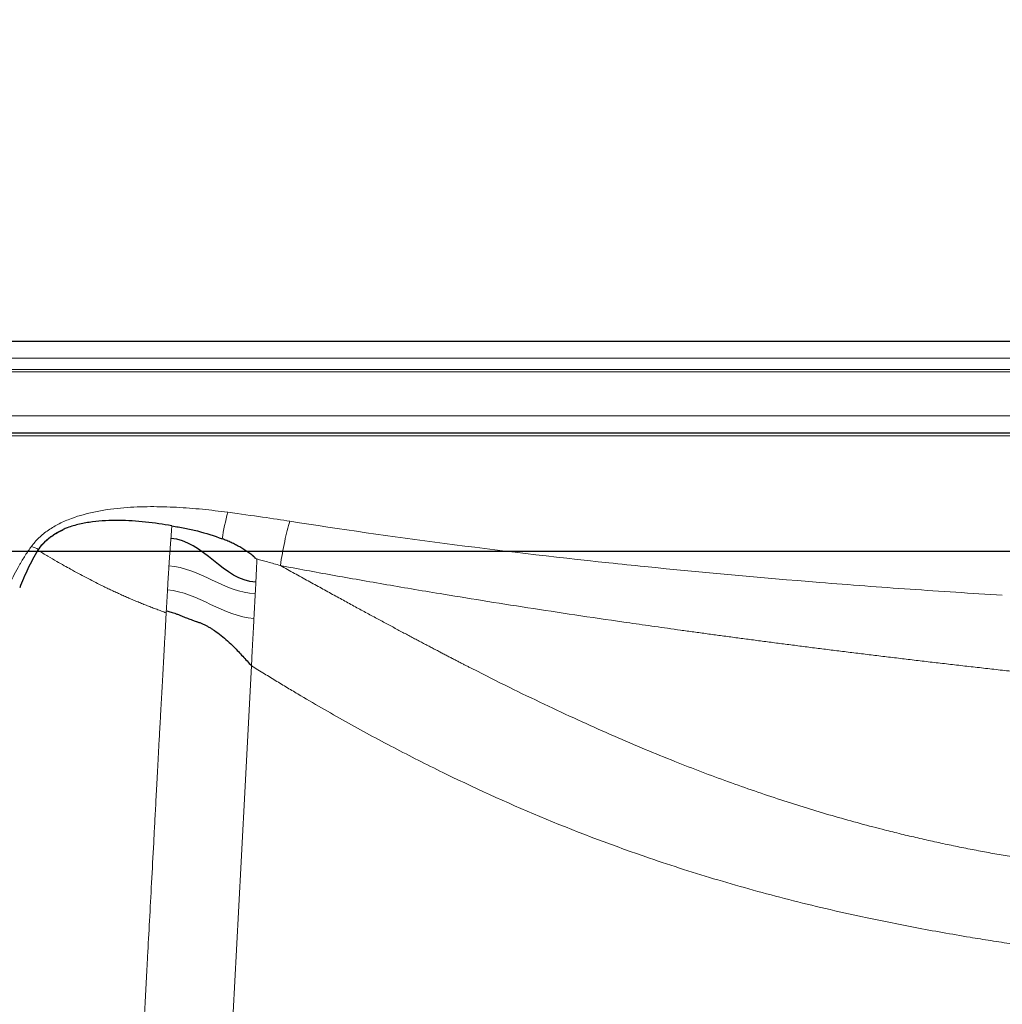
# Model space of a CAD drawing. Units: millimetres. Extents: x 75 to 4186, y 25 to 2945.
# Drawn here: x 701 to 925, y 2433 to 2658 of the extents above; entities that cross this region are included whole.
import ezdxf

# ---------------------------------------------------------------- set-up
doc = ezdxf.new("R2010")
doc.units = ezdxf.units.MM
doc.header["$LTSCALE"] = 5
doc.layers.get('0').update_dxf_attribs({"color": 1})
doc.layers.add('Article number', color=7, linetype='Continuous')
doc.layers.add('DIMENSION', color=3, linetype='Continuous')
doc.styles.add('SLDTEXTSTYLE0', font='TXT', dxfattribs={"width": 0.605})
doc.dimstyles.new('SLDDIMSTYLE0', dxfattribs={"dimtxt": 17.5, "dimasz": 17.5, "dimexe": 0, "dimexo": 0.0625, "dimgap": 4.375, "dimtad": 1, "dimrnd": 1e-09, "dimzin": 12, "dimdsep": 46, "dimtxsty": 'SLDTEXTSTYLE0', "dimsah": 1, "dimcen": 0.09, "dimadec": 0, "dimazin": 3, "dimtfac": 1, "dimtofl": 0, "dimtmove": 0, "dimatfit": 3, "dimfxl": 0, "dimfrac": 2, "dimtolj": 1, "dimtzin": 12, "dimarcsym": 0})

# ---------------------------------------------------------------- blocks, each defined once
blk = doc.blocks.new('_D')
at = {"layer": 'DIMENSION', "color": 0, "linetype": 'Continuous', "lineweight": -2}
for p, q in [((579, 2584.28), (579, 2676.18)), ((596.5, 2676.18), (1621.5, 2676.18)), ((1639, 2584.28), (1639, 2676.18))]:
    blk.add_line(p, q, dxfattribs=at)
at = {"layer": 'DIMENSION', "color": 0, "linetype": 'Continuous'}
for points in [[(596.5, 2679.1), (596.5, 2673.27), (579, 2676.18)], [(1621.5, 2679.1), (1621.5, 2673.27), (1639, 2676.18)]]:
    blk.add_solid(points, dxfattribs=at)
at = {"layer": 'DIMENSION', "color": 0, "linetype": 'Continuous', "lineweight": 0, "insert": (1109, 2698.06), "char_height": 17.5, "attachment_point": 2, "style": 'SLDTEXTSTYLE0'}
blk.add_mtext('\\A1;1060', dxfattribs=at)
blk = doc.blocks.new('_D_1')
at = {"layer": 'DIMENSION', "color": 0, "linetype": 'Continuous', "lineweight": -2}
for p, q in [((1656.07, 2536.22), (389.22, 2536.22)), ((389.22, 2518.72), (389.22, 1538.72)), ((549.93, 1521.22), (389.22, 1521.22))]:
    blk.add_line(p, q, dxfattribs=at)
at = {"layer": 'DIMENSION', "color": 0, "linetype": 'Continuous'}
for points in [[(386.3, 2518.72), (392.13, 2518.72), (389.22, 2536.22)], [(386.3, 1538.72), (392.13, 1538.72), (389.22, 1521.22)]]:
    blk.add_solid(points, dxfattribs=at)
at = {"layer": 'DIMENSION', "color": 0, "linetype": 'Continuous', "lineweight": 0, "insert": (367.34, 2028.72), "char_height": 17.5, "attachment_point": 2, "rotation": 90, "style": 'SLDTEXTSTYLE0'}
blk.add_mtext('\\A1;1015', dxfattribs=at)
blk = doc.blocks.new('_D_6')
at = {"layer": 'DIMENSION'}
for p, q in [((554, 2540.03), (554, 2715.26)), ((1664, 2100.72), (1664, 2715.26)), ((554, 2710.26), (1664, 2710.26)), ((554, 2100.5), (554, 2532.41))]:
    blk.add_line(p, q, dxfattribs=at)
for points in [[(554, 2710.26), (571.5, 2707.57), (571.5, 2712.95)], [(1664, 2710.26), (1646.5, 2712.95), (1646.5, 2707.57)]]:
    blk.add_solid(points, dxfattribs=at)
at = {"layer": 'DIMENSION', "insert": (1082.26, 2732.82), "char_height": 17.5, "attachment_point": 1, "style": 'SLDTEXTSTYLE0'}
blk.add_mtext('1110', dxfattribs=at)
blk = doc.blocks.new('1037722-M_001_Frontview')
at = {"color": 7, "linetype": 'Continuous', "lineweight": 30}
for p, q in [((587, 2584.22), (1631, 2584.22)), ((1631, 2563.22), (587, 2563.22)), ((704.81, 2536.7), (704.75, 2536.61))]:
    blk.add_line(p, q, dxfattribs=at)
at = {"color": 7, "linetype": 'Continuous', "lineweight": 0}
for p, q in [((587, 2580.38), (1631, 2580.38)), ((1631, 2577.79), (587, 2577.79)), ((1631, 2577.22), (587, 2577.22)), ((587, 2567.22), (1631, 2567.22)), ((926.75, 2562.63), (635.97, 2562.63))]:
    blk.add_line(p, q, dxfattribs=at)
at = {"color": 7, "linetype": 'Continuous', "lineweight": 30, "flags": 128}
blk.add_lwpolyline([(704.75, 2536.61), (704.75, 2536.61), (704.74, 2536.6)], dxfattribs=at)
at = {"color": 7, "linetype": 'Continuous', "lineweight": 0}
for centre, radius, start, end in [((810.86, 2528.77), 64.99, 165.3618, 170.8197), ((697.21, 2521.02), 17.43, 64.1522, 69.9885)]:
    blk.add_arc(centre, radius, start, end, dxfattribs=at)
for points, knots in [([(703.18, 2537.39), (703.68, 2538.08), (704.25, 2538.74), (705.55, 2539.99), (706.28, 2540.58), (707.84, 2541.65), (708.67, 2542.14), (710.43, 2543.03), (711.36, 2543.43), (714.19, 2544.48), (716.16, 2545.01), (720.2, 2545.8), (722.22, 2546.05), (726.28, 2546.39), (728.32, 2546.47), (732.34, 2546.49), (734.33, 2546.43), (738.28, 2546.22), (740.24, 2546.07), (744.13, 2545.68), (746.07, 2545.45), (747.98, 2545.19)], [0, 0, 0, 0, 0.0625, 0.0625, 0.125, 0.125, 0.1875, 0.1875, 0.25, 0.25, 0.375, 0.375, 0.5, 0.5, 0.625, 0.625, 0.75, 0.75, 0.875, 0.875, 1, 1, 1, 1]), ([(735.01, 2539.23), (735.03, 2539.47), (735.06, 2539.95), (735.12, 2540.66), (735.17, 2541.38), (735.21, 2541.86), (735.23, 2542.1)], [0, 0, 0, 0, 0.2494485, 0.4992968, 0.7494966, 1, 1, 1, 1]), ([(759.99, 2533.04), (760.12, 2533.94), (760.27, 2534.87), (760.6, 2536.72), (760.78, 2537.64), (761.16, 2539.4), (761.36, 2540.25), (761.76, 2541.8), (761.97, 2542.52), (762.17, 2543.15)], [0, 0, 0, 0, 0.25, 0.25, 0.5, 0.5, 0.75, 0.75, 1, 1, 1, 1]), ([(734.57, 2532.98), (734.58, 2533.22), (734.62, 2533.72), (734.67, 2534.47), (734.72, 2535.23), (734.78, 2536.01), (734.83, 2536.8), (734.89, 2537.6), (734.95, 2538.41), (734.99, 2538.96), (735.01, 2539.23)], [0, 0, 0, 0, 0.119281, 0.240188, 0.362726, 0.486899, 0.612712, 0.740167, 0.869264, 1, 1, 1, 1]), ([(698.12, 2528.7), (698.91, 2530.33), (699.67, 2531.79), (700.5, 2533.25), (700.63, 2533.47), (700.86, 2533.86), (701.19, 2534.42), (701.99, 2535.71), (702.7, 2536.74), (703.18, 2537.39)], [0, 0, 0, 0, 0.5, 0.5, 0.5625, 0.5625, 0.625, 0.75, 1, 1, 1, 1]), ([(733.92, 2522.26), (733.57, 2522.39), (732.85, 2522.65), (731.78, 2523.05), (730.71, 2523.45), (729.64, 2523.87), (728.58, 2524.29), (727.52, 2524.72), (726.46, 2525.17), (725.41, 2525.62), (724.36, 2526.08), (723.31, 2526.55), (722.27, 2527.03), (721.23, 2527.51), (720.2, 2528.01), (718.34, 2528.91), (715.64, 2530.29), (712.82, 2531.81), (710.59, 2533.06), (708.87, 2534.05), (706.86, 2535.21), (705.44, 2536.05), (704.68, 2536.5)], [0, 0, 0, 0, 0.035041, 0.070104, 0.105186, 0.140287, 0.175404, 0.210537, 0.245685, 0.280847, 0.316023, 0.351212, 0.386413, 0.421628, 0.456855, 0.492096, 0.611473, 0.73621, 0.78671, 0.847556, 0.918682, 1, 1, 1, 1]), ([(754.64, 2534.55), (754.63, 2534.3), (754.6, 2533.79), (754.57, 2532.99), (754.53, 2532.13), (754.48, 2531.22), (754.44, 2530.26), (754.4, 2529.59), (754.39, 2529.25)], [0, 0, 0, 0, 0.140339, 0.291089, 0.452343, 0.62419, 0.806715, 1, 1, 1, 1]), ([(759.99, 2533.04), (759.02, 2533.31), (757.23, 2533.82), (755.45, 2534.32), (754.64, 2534.55)], [0, 0, 0, 0, 0.546074, 1, 1, 1, 1]), ([(734.23, 2527.51), (734.25, 2527.76), (734.28, 2528.25), (734.32, 2529), (734.37, 2529.76), (734.41, 2530.55), (734.46, 2531.34), (734.51, 2532.15), (734.55, 2532.7), (734.57, 2532.98)], [0, 0, 0, 0, 0.136406, 0.274918, 0.415564, 0.558382, 0.703388, 0.850591, 1, 1, 1, 1]), ([(759.99, 2533.04), (760.53, 2532.74), (761.6, 2532.14), (763.2, 2531.26), (764.77, 2530.39), (766.31, 2529.53), (767.83, 2528.69), (769.33, 2527.87), (770.8, 2527.06), (772.25, 2526.27), (773.67, 2525.49), (775.06, 2524.73), (776.43, 2523.98), (777.78, 2523.25), (779.1, 2522.53), (780.39, 2521.83), (781.66, 2521.15), (782.9, 2520.48), (784.12, 2519.82), (785.31, 2519.18), (786.47, 2518.56), (787.61, 2517.95), (788.73, 2517.35), (789.81, 2516.77), (790.88, 2516.21), (791.91, 2515.66), (792.92, 2515.13), (793.91, 2514.61), (794.86, 2514.11), (795.8, 2513.62), (796.7, 2513.15), (797.58, 2512.69), (798.43, 2512.24), (799.26, 2511.81), (800.06, 2511.4), (800.83, 2511), (801.58, 2510.61), (802.3, 2510.24), (803, 2509.89), (803.67, 2509.54), (804.31, 2509.22), (807.47, 2507.61), (813.07, 2504.81), (821.04, 2500.97), (828.7, 2497.41), (836.06, 2494.13), (843.11, 2491.11), (851.76, 2487.59), (862.05, 2483.68), (874.02, 2479.56), (885.72, 2475.95), (894.74, 2473.49), (901.13, 2471.89), (904.96, 2470.98), (908.78, 2470.11), (912.59, 2469.29), (916.39, 2468.52), (920.18, 2467.78), (923.96, 2467.09), (927.72, 2466.45), (931.48, 2465.84), (935.22, 2465.28), (938.96, 2464.75), (942.68, 2464.27), (945.16, 2463.97), (946.4, 2463.83)], [0, 0, 0, 0, 0.009264, 0.018378, 0.027343, 0.036158, 0.044824, 0.05334, 0.061706, 0.069923, 0.07799, 0.085908, 0.093675, 0.101294, 0.108762, 0.116082, 0.123251, 0.130271, 0.137141, 0.143862, 0.150433, 0.156854, 0.163126, 0.169248, 0.175221, 0.181044, 0.186717, 0.192241, 0.197616, 0.20284, 0.207915, 0.212841, 0.217616, 0.222243, 0.226719, 0.231046, 0.235224, 0.239251, 0.24313, 0.246858, 0.250437, 0.253867, 0.299744, 0.343697, 0.385728, 0.42584, 0.464036, 0.50032, 0.565669, 0.628997, 0.690334, 0.749714, 0.76957, 0.78932, 0.808966, 0.828508, 0.847948, 0.867288, 0.88653, 0.905674, 0.924723, 0.943679, 0.962542, 0.981315, 1, 1, 1, 1]), ([(926.66, 2508.93), (925.37, 2509.07), (922.82, 2509.36), (919, 2509.79), (915.23, 2510.22), (911.5, 2510.65), (907.81, 2511.08), (904.16, 2511.51), (900.56, 2511.94), (896.99, 2512.37), (893.46, 2512.8), (889.98, 2513.23), (886.53, 2513.65), (883.13, 2514.08), (879.76, 2514.51), (876.44, 2514.94), (873.16, 2515.36), (869.92, 2515.78), (866.71, 2516.21), (863.55, 2516.63), (860.43, 2517.05), (857.35, 2517.47), (854.31, 2517.88), (851.32, 2518.3), (848.36, 2518.71), (845.44, 2519.12), (842.56, 2519.53), (836.93, 2520.34), (828.66, 2521.55), (817.86, 2523.19), (807.42, 2524.82), (798.41, 2526.29), (790.74, 2527.57), (784.33, 2528.66), (778.05, 2529.75), (771.91, 2530.84), (765.91, 2531.93), (761.95, 2532.67), (759.99, 2533.04)], [0, 0, 0, 0, 0.022924, 0.045611, 0.068062, 0.090275, 0.112252, 0.133992, 0.155495, 0.176761, 0.197791, 0.218583, 0.239139, 0.259458, 0.279541, 0.299386, 0.318995, 0.338367, 0.357503, 0.376401, 0.395063, 0.413488, 0.431677, 0.449628, 0.467343, 0.484822, 0.502063, 0.519068, 0.58605, 0.650949, 0.713767, 0.774505, 0.813988, 0.852711, 0.890673, 0.927875, 0.964317, 1, 1, 1, 1]), ([(843.1, 2532.81), (856.17, 2531.48), (876.16, 2529.67), (896.75, 2528.12), (910.61, 2527.16), (917.54, 2526.71), (924.7, 2526.28)], [0, 0, 0, 0, 0.5, 0.75, 0.75, 1, 1, 1, 1]), ([(733.94, 2522.35), (733.95, 2522.56), (733.97, 2522.92), (734, 2523.34), (734.02, 2523.77), (734.05, 2524.25), (734.1, 2525.1), (734.16, 2526.18), (734.21, 2527.06), (734.23, 2527.51)], [0, 0, 0, 0, 0.1250861, 0.2149063, 0.2501343, 0.3737554, 0.5000622, 0.7409196, 1, 1, 1, 1]), ([(728.29, 2417.74), (728.34, 2418.71), (728.45, 2420.66), (728.6, 2423.58), (728.76, 2426.49), (728.91, 2429.4), (729.06, 2432.3), (729.22, 2435.2), (729.37, 2438.09), (729.53, 2440.97), (729.78, 2445.6), (730.14, 2452.16), (730.6, 2460.8), (730.95, 2467.44), (731.19, 2471.93), (731.31, 2474.15), (731.44, 2476.5), (731.57, 2478.97), (731.71, 2481.56), (731.85, 2484.28), (732.01, 2487.12), (732.17, 2490.09), (732.33, 2493.18), (732.51, 2496.4), (732.69, 2499.73), (732.88, 2503.19), (733.08, 2506.77), (733.29, 2510.48), (733.5, 2514.31), (733.72, 2518.26), (733.86, 2520.94), (733.94, 2522.3)], [0, 0, 0, 0, 0.027848, 0.05568, 0.083493, 0.111286, 0.139058, 0.166807, 0.194531, 0.222228, 0.249898, 0.328162, 0.411519, 0.499849, 0.520024, 0.541402, 0.563976, 0.587739, 0.612684, 0.638801, 0.666081, 0.694514, 0.724087, 0.75479, 0.786607, 0.819524, 0.853525, 0.888593, 0.924708, 0.96185, 1, 1, 1, 1]), ([(753.95, 2520.98), (753.94, 2520.74), (753.91, 2520.25), (753.88, 2519.52), (753.84, 2518.81), (753.8, 2518.12), (753.77, 2517.44), (753.73, 2516.78), (753.7, 2516.14), (753.66, 2515.51), (753.63, 2514.9), (753.6, 2514.31), (753.57, 2513.74), (753.54, 2513.18), (753.51, 2512.63), (753.49, 2512.11), (753.46, 2511.6), (753.44, 2511.11), (753.41, 2510.63), (753.39, 2510.32), (753.39, 2510.17)], [0, 0, 0, 0, 0.066769, 0.132264, 0.196473, 0.259386, 0.320993, 0.381284, 0.440252, 0.49789, 0.55419, 0.609148, 0.662758, 0.715016, 0.765918, 0.815462, 0.863644, 0.910463, 0.955915, 1, 1, 1, 1]), ([(748.56, 2418.15), (748.97, 2425.8), (749.77, 2441.06), (750.57, 2456.33), (751.37, 2471.66), (751.77, 2479.34), (752.58, 2494.72), (752.98, 2502.43), (753.39, 2510.16)], [0.0407712, 0.0407712, 0.0407712, 0.0407712, 0.2805784, 0.5203856, 0.5203856, 0.7601928, 0.7601928, 1, 1, 1, 1]), ([(942.24, 2444.56), (941.37, 2444.68), (939.62, 2444.9), (937.02, 2445.26), (934.46, 2445.61), (931.92, 2445.97), (929.42, 2446.33), (926.94, 2446.7), (924.5, 2447.07), (922.09, 2447.45), (919.71, 2447.83), (913.94, 2448.78), (904.95, 2450.37), (891.15, 2453.16), (876.12, 2456.67), (859.93, 2461.14), (841.41, 2467.05), (820.64, 2474.89), (801.5, 2483.52), (786.55, 2491.06), (777.33, 2496.04), (770.05, 2500.17), (765.53, 2502.8), (761.91, 2504.96), (759.15, 2506.63), (756.29, 2508.37), (754.37, 2509.56), (753.39, 2510.16)], [0, 0, 0, 0, 0.013201, 0.026252, 0.039154, 0.051907, 0.06451, 0.076965, 0.089272, 0.101429, 0.113439, 0.125301, 0.188802, 0.250087, 0.336072, 0.41973, 0.501264, 0.626431, 0.750042, 0.812034, 0.873695, 0.904473, 0.935384, 0.950704, 0.966574, 0.983002, 1, 1, 1, 1])]:
    blk.add_open_spline(points, degree=3, knots=knots, dxfattribs=at)
for points in [[(747.98, 2545.19), (753.78, 2544.41), (758.51, 2543.73), (762.17, 2543.15)], [(762.17, 2543.15), (785, 2539.55), (809.24, 2536.39), (834.91, 2533.66)], [(754.64, 2534.55), (754.51, 2534.59), (754.38, 2534.62), (754.25, 2534.66)], [(754.25, 2526.61), (747.34, 2526.93), (741.48, 2532.49), (734.57, 2532.98)], [(834.91, 2533.66), (837.63, 2533.37), (840.36, 2533.08), (843.1, 2532.81)], [(754.39, 2529.25), (754.34, 2528.37), (754.3, 2527.49), (754.25, 2526.61)], [(753.95, 2520.98), (747.03, 2521.38), (741.12, 2526.91), (734.23, 2527.51)], [(754.25, 2526.61), (754.15, 2524.73), (754.05, 2522.85), (753.95, 2520.98)]]:
    blk.add_open_spline(points, degree=3, dxfattribs=at)
at = {"color": 7, "linetype": 'Continuous', "lineweight": 30}
for points, knots in [([(704.68, 2536.51), (705, 2536.99), (705.35, 2537.48), (706.15, 2538.37), (706.59, 2538.8), (707.32, 2539.4), (707.57, 2539.59), (708.1, 2539.97), (708.38, 2540.15), (709.23, 2540.67), (709.83, 2540.99), (710.46, 2541.27)], [0, 0, 0, 0, 0.25, 0.25, 0.5, 0.5, 0.625, 0.625, 0.75, 0.75, 1, 1, 1, 1]), ([(704.81, 2536.7), (704.97, 2536.94), (705.13, 2537.17), (705.48, 2537.63), (705.67, 2537.85), (706.27, 2538.49), (706.7, 2538.9), (707.41, 2539.48), (707.66, 2539.66), (708.18, 2540.02), (708.45, 2540.2), (709.27, 2540.7), (709.85, 2541), (710.46, 2541.27)], [0, 0, 0, 0, 0.125, 0.125, 0.25, 0.25, 0.5, 0.5, 0.625, 0.625, 0.75, 0.75, 1, 1, 1, 1]), ([(735.23, 2542.1), (733.23, 2542.44), (731.23, 2542.73), (728.2, 2543.05), (727.19, 2543.14), (725.16, 2543.27), (724.14, 2543.31), (721.1, 2543.35), (719.09, 2543.26), (716.11, 2542.87), (715.12, 2542.7), (713.2, 2542.25), (712.27, 2541.98), (711.37, 2541.64)], [0, 0, 0, 0, 0.25, 0.25, 0.375, 0.375, 0.5, 0.5, 0.75, 0.75, 0.875, 0.875, 1, 1, 1, 1]), ([(735.23, 2542.1), (736.21, 2541.93), (737.19, 2541.77), (739.14, 2541.38), (740.11, 2541.17), (742.99, 2540.43), (744.86, 2539.83), (746.71, 2539.14)], [0, 0, 0, 0, 0.25, 0.25, 0.5, 0.5, 1, 1, 1, 1]), ([(754.25, 2534.66), (754.25, 2534.67), (754.26, 2534.7), (754.25, 2534.73), (754.24, 2534.77), (754.22, 2534.81), (754.19, 2534.85), (754.14, 2534.89), (754.09, 2534.94), (754.03, 2534.99), (753.97, 2535.04), (753.92, 2535.09), (753.87, 2535.13), (753.8, 2535.19), (753.67, 2535.3), (753.27, 2535.62), (752.59, 2536.11), (751.82, 2536.62), (751.19, 2537.01), (750.56, 2537.37), (749.76, 2537.8), (748.77, 2538.28), (747.75, 2538.73), (747.06, 2539), (746.71, 2539.14)], [0, 0, 0, 0, 0.00373, 0.007668, 0.012051, 0.017057, 0.022806, 0.029379, 0.037419, 0.047355, 0.055459, 0.06358, 0.07082, 0.07843, 0.094353, 0.126143, 0.251089, 0.376215, 0.438658, 0.500913, 0.622887, 0.746528, 0.87214, 1, 1, 1, 1]), ([(704.64, 2536.54), (703.8, 2535.14), (703.05, 2533.72), (701.69, 2530.85), (701.07, 2529.4), (700.51, 2527.93)], [0, 0, 0, 0, 0.5, 0.5, 1, 1, 1, 1]), ([(734.07, 2522.69), (734.22, 2522.65), (734.54, 2522.56), (735.06, 2522.41), (735.62, 2522.24), (736.24, 2522.03), (736.85, 2521.8), (737.44, 2521.56), (737.99, 2521.33), (738.54, 2521.11), (739.09, 2520.89), (739.56, 2520.72), (739.97, 2520.58), (740.36, 2520.45), (740.72, 2520.32), (741.2, 2520.16), (741.74, 2519.95), (742.41, 2519.66), (743.06, 2519.35), (743.7, 2519), (744.34, 2518.61), (745.28, 2518), (746.5, 2517.1), (747.98, 2515.83), (749.27, 2514.59), (750.41, 2513.41), (751.4, 2512.35), (752.39, 2511.26), (753.05, 2510.53), (753.39, 2510.17)], [0, 0, 0, 0, 0.02004, 0.042557, 0.067502, 0.094851, 0.124608, 0.150143, 0.175447, 0.200475, 0.225188, 0.249569, 0.263613, 0.280858, 0.301696, 0.312135, 0.344878, 0.374625, 0.404898, 0.435827, 0.467503, 0.499999, 0.578608, 0.661628, 0.749441, 0.81039, 0.873057, 0.936467, 1, 1, 1, 1])]:
    blk.add_open_spline(points, degree=3, knots=knots, dxfattribs=at)
for points in [[(711.37, 2541.64), (711.06, 2541.53), (710.76, 2541.4), (710.46, 2541.27)], [(754.38, 2529.25), (747.08, 2529.57), (742.32, 2538.75), (735.01, 2539.23)], [(704.74, 2536.6), (704.72, 2536.57), (704.7, 2536.54), (704.69, 2536.52)]]:
    blk.add_open_spline(points, degree=3, dxfattribs=at)

msp = doc.modelspace()

# ---------------------------------------------------------------- block references
at = {"layer": 'Article number'}
msp.add_blockref('1037722-M_001_Frontview', (0, 0), dxfattribs=at)

# ---------------------------------------------------------------- dimensions: what is measured, and where the dimension line sits
at = {"layer": 'DIMENSION'}
dim = msp.add_linear_dim(base=(1663.996, 2710.261), p1=(553.996, 2100.497), p2=(1663.996, 2100.722), dimstyle='SLDDIMSTYLE0', dxfattribs=at)
dim.commit()
dim.dimension.update_dxf_attribs({"geometry": '_D_6', "text_midpoint": (1108.996, 2710.261), "dimtype": 160})
at = {"layer": 'DIMENSION', "linetype": 'Continuous', "lineweight": 0}
dim = msp.add_linear_dim(base=(1638.996, 2676.182), p1=(578.996, 2584.216), p2=(1638.996, 2584.216), dimstyle='SLDDIMSTYLE0', dxfattribs=at)
dim.commit()
dim.dimension.update_dxf_attribs({"geometry": '_D', "text_midpoint": (1108.996, 2676.182), "dimtype": 160})
dim = msp.add_linear_dim(base=(389.216, 1521.216), p1=(1656.129, 2536.216), p2=(549.996, 1521.216), angle=90, dimstyle='SLDDIMSTYLE0', dxfattribs=at)
dim.commit()
dim.dimension.update_dxf_attribs({"geometry": '_D_1', "text_midpoint": (389.216, 2028.716), "dimtype": 160})

doc.saveas('drawing.dxf')
